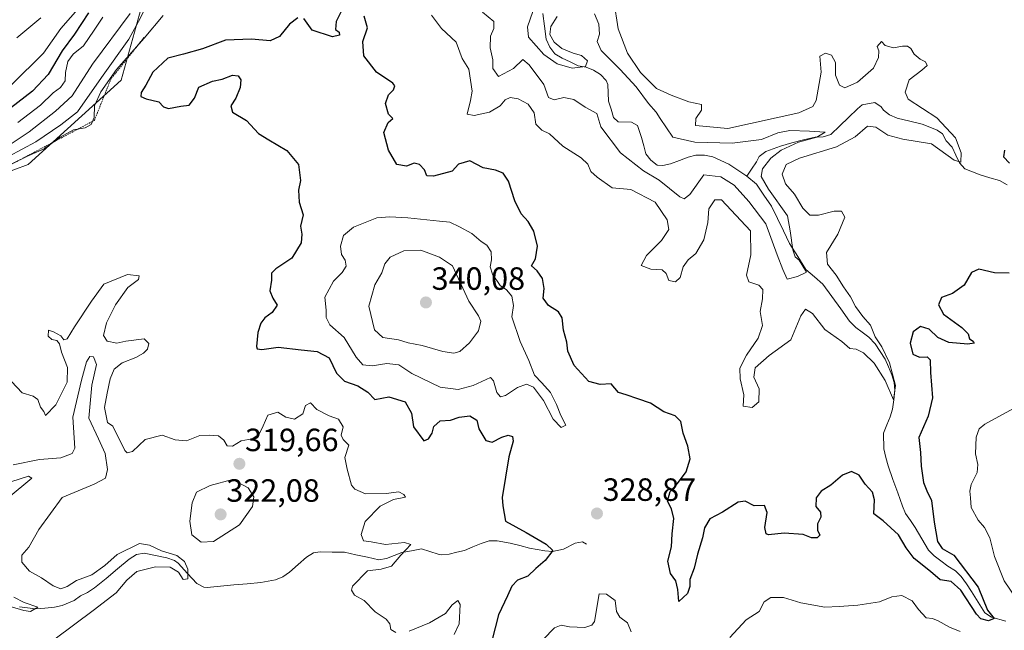
# Model space of a CAD drawing. Units: metres. Extents: x 622021 to 625499, y 4676288 to 4678662.
# Drawn here: x 625010 to 625317, y 4677391 to 4677581 of the extents above; entities that cross this region are included whole.
import ezdxf
from ezdxf.enums import TextEntityAlignment as Align

# ---------------------------------------------------------------- set-up
doc = ezdxf.new("R2010")
doc.units = ezdxf.units.M
doc.header["$MEASUREMENT"] = 0
doc.linetypes.add('TRAZOS', pattern=[0.75, 0.5, -0.25])
for name, color, linetype, lineweight in [('Carátula', 7, 'Continuous', 5), ('Corriente natural lineal', 142, 'Continuous', 13), ('Curva de nivel maestra', 36, 'Continuous', 30), ('Curva de nivel normal', 36, 'Continuous', 0), ('Escarpado lineal', 39, 'TRAZOS', 0), ('Pastizal CxS', 92, 'Continuous', 0), ('Punto de cota en terreno', 7, 'Continuous', 0), ('Rótulo de punto de cota en terreno', 19, 'Continuous', 0)]:
    doc.layers.add(name, color=color, linetype=linetype, lineweight=lineweight)
doc.styles.add('Arial', font='txt', dxfattribs={"height": 0.2})

# ---------------------------------------------------------------- blocks, each defined once
blk = doc.blocks.new('*U151')
at = {"layer": 'Pastizal CxS', "color": 92, "linetype": 'Continuous', "lineweight": 0}
blk.add_polyline3d([(624972.7009, 4677521.0255, 316.289), (625012.9673, 4677536.0079, 323.2474), (625041.9967, 4677562.2277, 324.1595), (625056.0435, 4677612.7947, 301.5095)], dxfattribs=at)
blk = doc.blocks.new('*U183')
at = {"layer": 'Curva de nivel normal', "color": 36, "linetype": 'Continuous', "lineweight": 0}
for points in [[(625195.6, 4677586.97, 320), (625196.97, 4677578.25, 320), (625199.85, 4677570.59, 320), (625203.84, 4677564.65, 320), (625208.86, 4677559.61, 320), (625213.45, 4677557.56, 320), (625218.91, 4677555.53, 320), (625222.93, 4677554.67, 320), (625222.86, 4677552.85, 320), (625221.16, 4677550.31, 320), (625221.03, 4677548.09, 320), (625231.12, 4677547.21, 320), (625253.27, 4677552.1, 320), (625257.57, 4677553.98, 320), (625258.7, 4677555.85, 320), (625260.23, 4677564.74, 320), (625259.81, 4677569.66, 320), (625261.52, 4677570.62, 320), (625263.48, 4677570.02, 320), (625264.69, 4677567.78, 320), (625264.72, 4677563.75, 320), (625265.88, 4677560.68, 320), (625267.58, 4677559.88, 320), (625271.49, 4677561.66, 320), (625276.5, 4677565.93, 320), (625278.12, 4677569.24, 320), (625278.16, 4677571.33, 320), (625277.71, 4677572.71, 320), (625279.04, 4677574.28, 320), (625280.11, 4677573.01, 320), (625282.77, 4677572.27, 320), (625285.59, 4677572.87, 320), (625287.09, 4677572.84, 320), (625288.14, 4677572.05, 320), (625289.16, 4677570.33, 320), (625291.04, 4677568.79, 320), (625292.75, 4677567.98, 320), (625293.28, 4677566.79, 320), (625291.64, 4677565.3, 320), (625287.59, 4677562.33, 320), (625286.35, 4677558.45, 320), (625287.34, 4677556.32, 320), (625296.3, 4677550.48, 320), (625302.1, 4677544.28, 320), (625303.86, 4677539.58, 320), (625303.75, 4677536.74, 320), (625301.7, 4677537.32, 320), (625294.61, 4677542.37, 320), (625285.68, 4677543.82, 320), (625280.96, 4677545.07, 320), (625277.3, 4677547.62, 320), (625274.66, 4677547.89, 320), (625270.78, 4677544.62, 320), (625265.03, 4677541.47, 320), (625253.46, 4677537.95, 320), (625249.25, 4677535.95, 320), (625248.08, 4677532.93, 320), (625249.1, 4677529.95, 320), (625251.89, 4677526.74, 320), (625254.5, 4677522.35, 320), (625256.65, 4677520.16, 320), (625259.38, 4677520.16, 320), (625264.26, 4677521.47, 320), (625266.56, 4677521.46, 320), (625267.6, 4677519.52, 320), (625265.37, 4677514.24, 320), (625261.82, 4677508.55, 320), (625262.17, 4677504.9, 320), (625264.89, 4677501.5, 320), (625267.18, 4677497.84, 320), (625269.34, 4677494.76, 320), (625270.9, 4677491.76, 320), (625273.2, 4677488.59, 320), (625275.58, 4677485.93, 320), (625277.06, 4677482.33, 320), (625279.14, 4677479.15, 320), (625281.51, 4677474.24, 320), (625283.33, 4677467.12, 320), (625282.76, 4677462.67, 320), (625280.19, 4677468.69, 320), (625276.78, 4677474.07, 320), (625273.39, 4677477.33, 320), (625271.1, 4677478.51, 320), (625269.12, 4677478.72, 320), (625266.64, 4677480.83, 320), (625261.39, 4677484.58, 320), (625257.52, 4677489.53, 320), (625255.3, 4677490.97, 320), (625253.88, 4677488.8, 320), (625250.78, 4677481.34, 320), (625244.01, 4677476.45, 320), (625239.6, 4677472.62, 320), (625239.23, 4677469.77, 320), (625240.83, 4677466.11, 320), (625240.8, 4677462.04, 320), (625238.73, 4677460.32, 320), (625235.87, 4677460.7, 320), (625236.1, 4677464.28, 320), (625234.92, 4677469.2, 320), (625234.86, 4677472.54, 320), (625236.91, 4677476.63, 320), (625240.59, 4677481.85, 320), (625241.92, 4677485.83, 320), (625241.23, 4677490.18, 320), (625241.88, 4677494.15, 320), (625242.04, 4677497.06, 320), (625240.73, 4677498.44, 320), (625237.68, 4677499.43, 320), (625236.91, 4677501.46, 320), (625238.28, 4677507.85, 320), (625238.16, 4677515.34, 320), (625229.12, 4677525.01, 320), (625227.06, 4677524.96, 320), (625225.2, 4677522.15, 320), (625224.83, 4677517.94, 320), (625223.63, 4677512.53, 320), (625221.16, 4677508.28, 320), (625218.79, 4677506.24, 320), (625217.22, 4677504.12, 320), (625216.21, 4677500.82, 320), (625214.83, 4677499.45, 320), (625212.69, 4677499.86, 320), (625211.93, 4677501.98, 320), (625210.61, 4677503.12, 320), (625207.11, 4677503.36, 320), (625204.09, 4677504.56, 320), (625205.78, 4677507.63, 320), (625210.45, 4677512.26, 320), (625212.72, 4677515.71, 320), (625212.25, 4677518.7, 320), (625208.45, 4677524.29, 320), (625200.85, 4677528.22, 320), (625195.04, 4677528.67, 320), (625190.33, 4677532.03, 320), (625188.38, 4677533.82, 320), (625187.45, 4677536.03, 320), (625185.38, 4677538.03, 320), (625179.68, 4677541.67, 320), (625175.48, 4677545.52, 320), (625173.09, 4677546.64, 320), (625171.28, 4677548.48, 320), (625170.75, 4677552.1, 320), (625168.86, 4677554.72, 320), (625165.74, 4677556.43, 320), (625163.29, 4677556.84, 320), (625161.74, 4677556.07, 320), (625160.16, 4677554.25, 320), (625156.79, 4677552.25, 320), (625152.06, 4677551.18, 320), (625149.9, 4677551.61, 320), (625150.88, 4677555.92, 320), (625151.38, 4677558.84, 320), (625150.35, 4677565.7, 320), (625148.32, 4677568.93, 320), (625146.41, 4677574.09, 320), (625141.88, 4677578.33, 320), (625138.7, 4677582.51, 320)], [(625055.08, 4677582.34, 320), (625049.15, 4677575.29, 320), (625040.55, 4677565.55, 320), (625035.66, 4677558.61, 320), (625033.7, 4677554.28, 320), (625033.59, 4677550.62, 320), (625032.62, 4677548.45, 320), (625030.74, 4677547.41, 320), (625027.15, 4677546.81, 320), (625022.95, 4677544.47, 320), (625018.03, 4677540.82, 320), (625012.96, 4677538.71, 320), (625007.45, 4677536, 320)], [(625007.76, 4677468.35, 320), (625011.1, 4677464.85, 320), (625014.61, 4677463.87, 320), (625016.04, 4677462.8, 320), (625016.9, 4677460.38, 320), (625017.88, 4677459.02, 320), (625018.45, 4677457.79, 320), (625021.64, 4677461.1, 320), (625025.21, 4677468.22, 320), (625025.28, 4677472.76, 320), (625023.4, 4677477.51, 320), (625022.78, 4677480.11, 320), (625021.98, 4677481.17, 320), (625020.34, 4677481.48, 320), (625019.25, 4677482.52, 320), (625019.39, 4677484.38, 320), (625020.9, 4677483.83, 320), (625023.15, 4677482.63, 320), (625024.08, 4677481.37, 320), (625025.16, 4677481.66, 320), (625027.4, 4677485.44, 320), (625032.7, 4677493.4, 320), (625036.57, 4677498.72, 320), (625043.99, 4677501.69, 320), (625047.65, 4677501.34, 320), (625047.39, 4677500.13, 320), (625044.08, 4677497.62, 320), (625040.2, 4677492.3, 320), (625037.42, 4677486.63, 320), (625036.52, 4677482.72, 320), (625037.61, 4677480.92, 320), (625040.6, 4677480.3, 320), (625043.43, 4677480.96, 320), (625049.12, 4677481.73, 320), (625050.57, 4677480.28, 320), (625050.21, 4677478.45, 320), (625049, 4677477.17, 320), (625046.59, 4677475.88, 320), (625042.33, 4677474.24, 320), (625039.85, 4677472.19, 320), (625038.57, 4677469.2, 320), (625037.64, 4677464.74, 320), (625036.84, 4677460.35, 320), (625037.72, 4677455.68, 320), (625039.38, 4677454.53, 320), (625043.14, 4677446.93, 320), (625043.82, 4677446.16, 320), (625045.48, 4677446.63, 320), (625049.48, 4677450.32, 320), (625054.77, 4677451.65, 320), (625058.78, 4677450.25, 320), (625062.4, 4677449.88, 320), (625066.55, 4677451.57, 320), (625069.38, 4677451.69, 320), (625072.31, 4677451.51, 320), (625074, 4677450.16, 320), (625074.99, 4677448.32, 320), (625076.72, 4677448.23, 320), (625079.38, 4677449.97, 320), (625082.81, 4677450.57, 320), (625085.01, 4677451.95, 320), (625086.29, 4677454.56, 320), (625087.68, 4677457.88, 320), (625090.81, 4677458.87, 320), (625093.28, 4677457.25, 320), (625096.02, 4677456.7, 320), (625098.61, 4677458.3, 320), (625099.47, 4677460.93, 320), (625101.01, 4677461.78, 320), (625102.97, 4677459.66, 320), (625106.8, 4677457.66, 320), (625109.73, 4677456.62, 320), (625111.22, 4677454.28, 320), (625110.6, 4677451.73, 320), (625111.18, 4677450.3, 320), (625112.94, 4677448.53, 320), (625111.75, 4677444.68, 320), (625112.4, 4677441.13, 320), (625113.8, 4677436.12, 320), (625114.87, 4677434.84, 320), (625118.17, 4677433.4, 320), (625124.56, 4677433.53, 320), (625128.59, 4677434.06, 320), (625130.08, 4677433.16, 320), (625130.67, 4677432.35, 320), (625126.93, 4677431.63, 320), (625122.78, 4677429.61, 320), (625118.08, 4677424.84, 320), (625116.84, 4677420.71, 320), (625117.53, 4677418.78, 320), (625119.96, 4677418.46, 320), (625124.4, 4677417.61, 320), (625130.32, 4677418.23, 320), (625132.33, 4677417.68, 320), (625129.17, 4677414.31, 320), (625126.25, 4677410.88, 320), (625123.02, 4677409.99, 320), (625118.75, 4677409.41, 320), (625114.15, 4677404.71, 320), (625113.77, 4677403.43, 320), (625114.73, 4677401.9, 320), (625117.7, 4677400.2, 320), (625121.16, 4677396.66, 320), (625124.59, 4677394.42, 320), (625125.79, 4677392.96, 320), (625126.08, 4677391.21, 320), (625127.58, 4677390.21, 320)], [(625131.8, 4677390.63, 320), (625138.13, 4677393.24, 320), (625141.13, 4677394.96, 320), (625143.13, 4677396.16, 320), (625145.13, 4677398.84, 320), (625146.9, 4677400.24, 320), (625147.67, 4677399, 320), (625147.4, 4677392.98, 320), (625145.77, 4677389.59, 320)]]:
    blk.add_polyline3d(points, dxfattribs=at)
blk = doc.blocks.new('*U187')
at = {"layer": 'Curva de nivel normal', "color": 36, "linetype": 'Continuous', "lineweight": 0}
for points in [[(625173.53, 4677388.1, 330), (625177.06, 4677391.71, 330), (625179.19, 4677392.52, 330), (625181.79, 4677392.04, 330), (625186.54, 4677391.81, 330), (625188.75, 4677392.5, 330), (625189.56, 4677393.7, 330), (625191.05, 4677402.31, 330), (625193.26, 4677402.22, 330), (625196.03, 4677400.24, 330), (625196.38, 4677396.78, 330), (625197.46, 4677395.03, 330), (625199.88, 4677393.2, 330), (625201.01, 4677390.39, 330)], [(625231.76, 4677388.68, 330), (625236.82, 4677394.22, 330), (625240.84, 4677396.79, 330), (625242.48, 4677399.81, 330), (625244.52, 4677401.18, 330), (625248.42, 4677401.12, 330), (625253.87, 4677399.42, 330), (625261.38, 4677398.08, 330), (625265.81, 4677398.34, 330), (625271.6, 4677398.7, 330), (625278.35, 4677399.81, 330), (625282.28, 4677401.36, 330), (625285.31, 4677401.77, 330), (625288.61, 4677400.13, 330), (625290.53, 4677397.4, 330), (625292.91, 4677394.85, 330), (625294.94, 4677394.55, 330), (625296.72, 4677393.91, 330), (625300.18, 4677391.86, 330), (625303.51, 4677390.5, 330)], [(625320.77, 4677401.13, 330), (625317.22, 4677406.36, 330), (625314.21, 4677413.9, 330), (625312.83, 4677419.75, 330), (625311.12, 4677422.98, 330), (625309.14, 4677425.17, 330), (625306.99, 4677429.2, 330), (625306.81, 4677432.14, 330), (625306.51, 4677434.22, 330), (625307.02, 4677436.35, 330), (625308.85, 4677440.06, 330), (625309.06, 4677442.6, 330), (625308.34, 4677445.87, 330), (625308.51, 4677451.04, 330), (625309.51, 4677453.63, 330), (625311.2, 4677455.07, 330), (625321.27, 4677460.62, 330)]]:
    blk.add_polyline3d(points, dxfattribs=at)
blk = doc.blocks.new('*U190')
at = {"layer": 'Curva de nivel normal', "color": 36, "linetype": 'Continuous', "lineweight": 0}
blk.add_polyline3d([(625036.31, 4677581.85, 305), (625033.58, 4677577.76, 305), (625030.23, 4677572.95, 305), (625027.02, 4677570.3, 305), (625025.35, 4677568.01, 305), (625024.66, 4677564.59, 305), (625024.55, 4677562.03, 305), (625023.11, 4677559.92, 305), (625020.82, 4677558.29, 305), (625016.82, 4677554.47, 305), (625009.83, 4677549.06, 305)], dxfattribs=at)
blk = doc.blocks.new('*U191')
at = {"layer": 'Curva de nivel normal', "color": 36, "linetype": 'Continuous', "lineweight": 0}
blk.add_polyline3d([(625029.2, 4677585.22, 295), (625023.16, 4677578.35, 295), (625017.82, 4677570.62, 295), (625007.83, 4677560.82, 295)], dxfattribs=at)
blk = doc.blocks.new('*U193')
at = {"layer": 'Curva de nivel normal', "color": 36, "linetype": 'Continuous', "lineweight": 0}
for points in [[(625021.37, 4677388.23, 315), (625033.31, 4677397.08, 315), (625040.46, 4677402.59, 315), (625043.71, 4677406.58, 315), (625046.9, 4677409.18, 315), (625052.72, 4677410.7, 315), (625057.29, 4677410.57, 315), (625059.87, 4677409.03, 315), (625061.29, 4677406.78, 315), (625062.78, 4677406.97, 315), (625062.73, 4677409.98, 315), (625061.72, 4677412.31, 315), (625059.3, 4677414.18, 315), (625054.6, 4677415.64, 315), (625050.82, 4677417.41, 315), (625047.74, 4677417.9, 315), (625040.7, 4677414.55, 315), (625036.87, 4677411.14, 315), (625032.88, 4677408.16, 315), (625028.06, 4677406.46, 315), (625025.21, 4677404.57, 315), (625023.15, 4677403.84, 315), (625020.83, 4677404.74, 315), (625017.16, 4677407.23, 315), (625013.39, 4677409.33, 315), (625011.01, 4677412.1, 315), (625011.08, 4677414.31, 315), (625013.21, 4677416.85, 315), (625016.36, 4677422.3, 315), (625023.63, 4677432.31, 315), (625033.6, 4677436.38, 315), (625037.08, 4677438.31, 315), (625037.72, 4677440.98, 315), (625037.01, 4677445.98, 315), (625034.98, 4677450.57, 315), (625031.87, 4677457.02, 315), (625032.83, 4677467.23, 315), (625034.32, 4677473.67, 315), (625033.41, 4677476.1, 315), (625032.18, 4677476.14, 315), (625031.17, 4677474.53, 315), (625029.63, 4677468.85, 315), (625026.97, 4677457.24, 315), (625027.56, 4677447.62, 315), (625026.68, 4677445.97, 315), (625023.15, 4677444.62, 315), (625016.54, 4677444.13, 315), (625008.35, 4677442.47, 315)], [(625002.52, 4677536.17, 315), (625015.35, 4677543.03, 315), (625023.15, 4677548.34, 315), (625028.37, 4677552.35, 315), (625035.89, 4677563.06, 315), (625044.41, 4677574.95, 315), (625047.39, 4677580.47, 315), (625049.89, 4677585.41, 315)], [(625154.62, 4677583.44, 315), (625158.12, 4677580.52, 315), (625158.18, 4677578.28, 315), (625157.12, 4677575.95, 315), (625156.99, 4677572.28, 315), (625157.85, 4677568.61, 315), (625157.89, 4677565.9, 315), (625159.67, 4677563.41, 315), (625164.27, 4677565.87, 315), (625167.19, 4677568.63, 315), (625169.21, 4677567.03, 315), (625173.71, 4677560.93, 315), (625175.26, 4677556.81, 315), (625176.96, 4677556.11, 315), (625179.96, 4677556.83, 315), (625183.14, 4677556.16, 315), (625186.61, 4677553.86, 315), (625190.23, 4677551.89, 315), (625191.48, 4677547.69, 315), (625197.61, 4677539.63, 315), (625204.85, 4677533.99, 315), (625209.7, 4677531.13, 315), (625216.12, 4677525.94, 315), (625217.5, 4677525.29, 315), (625219.29, 4677526.66, 315), (625223.63, 4677532.8, 315), (625228.96, 4677532.13, 315), (625233.04, 4677529.56, 315), (625237.63, 4677524.48, 315), (625242.92, 4677517.49, 315), (625246.47, 4677507.88, 315), (625248.26, 4677503.31, 315), (625249.66, 4677500.28, 315), (625252.78, 4677501.07, 315), (625255.62, 4677502.42, 315), (625253.36, 4677506.21, 315), (625252.08, 4677507.2, 315), (625251.33, 4677509.42, 315), (625250.56, 4677515.33, 315), (625249.68, 4677520.02, 315), (625243.8, 4677528.29, 315), (625241.52, 4677532.2, 315), (625241.93, 4677534.62, 315), (625244.5, 4677537.96, 315), (625247.69, 4677540.44, 315), (625253.17, 4677542.88, 315), (625258.81, 4677544.44, 315), (625261.48, 4677546.05, 315), (625256.62, 4677546.4, 315), (625250.44, 4677546.59, 315), (625246.73, 4677545.85, 315), (625241.63, 4677543.79, 315), (625232.48, 4677542.66, 315), (625220.82, 4677542.94, 315), (625213.98, 4677544.51, 315), (625210.03, 4677550.28, 315), (625208.8, 4677552.28, 315), (625206.42, 4677554.95, 315), (625202.53, 4677560.11, 315), (625197.56, 4677565.59, 315), (625191.66, 4677571.44, 315), (625190.34, 4677574.28, 315), (625191.08, 4677576.52, 315), (625190.94, 4677579.7, 315), (625189.52, 4677582.92, 315)]]:
    blk.add_polyline3d(points, dxfattribs=at)
blk = doc.blocks.new('*U196')
at = {"layer": 'Curva de nivel normal', "color": 36, "linetype": 'Continuous', "lineweight": 0}
for points in [[(625177.89, 4677582.01, 310), (625175.94, 4677578.91, 310), (625175.62, 4677576.44, 310), (625176.94, 4677574.04, 310), (625179.4, 4677572.07, 310), (625182.85, 4677570.64, 310), (625185.5, 4677569.96, 310), (625187.39, 4677568.28, 310), (625186.78, 4677566.5, 310), (625182.54, 4677565.96, 310), (625177.86, 4677567.34, 310), (625173.76, 4677570.24, 310), (625171.4, 4677572.88, 310), (625168.97, 4677575.62, 310), (625168.65, 4677578.84, 310), (625170.34, 4677583.61, 310)], [(625044.82, 4677582.99, 310), (625033.09, 4677567.24, 310), (625026.76, 4677557.33, 310), (625021.49, 4677552.58, 310), (625013.34, 4677546.13, 310), (625005.83, 4677541.13, 310)], [(625007.56, 4677437.12, 310), (625013.11, 4677438.87, 310), (625014.17, 4677438.31, 310), (625006.72, 4677432.13, 310)], [(625008.55, 4677401.22, 310), (625011.79, 4677399.54, 310), (625015.98, 4677398.15, 310), (625013.76, 4677396.76, 310), (625011.62, 4677397.1, 310), (625007.76, 4677398.24, 310)]]:
    blk.add_polyline3d(points, dxfattribs=at)
blk = doc.blocks.new('*U199')
at = {"layer": 'Curva de nivel maestra', "color": 36, "linetype": 'Continuous', "lineweight": 30}
for points in [[(625317.35, 4677540.4, 325), (625317.04, 4677538.34, 325), (625318.87, 4677536.38, 325)], [(625318.8, 4677502.12, 325), (625314.27, 4677502.2, 325), (625309.37, 4677503.34, 325), (625307.03, 4677502.31, 325), (625304.77, 4677498.44, 325), (625301.1, 4677495.83, 325), (625297.7, 4677494.56, 325), (625296.83, 4677492.32, 325), (625298.39, 4677489.36, 325), (625304.03, 4677485.16, 325), (625305.99, 4677483.19, 325), (625306.45, 4677481.65, 325), (625307.6, 4677480.97, 325), (625307.89, 4677480.35, 325), (625305.93, 4677480.02, 325), (625300.01, 4677480.54, 325), (625296.54, 4677482.09, 325), (625293.85, 4677484.66, 325), (625291.15, 4677485.55, 325), (625288.88, 4677483.91, 325), (625288, 4677480.3, 325), (625288.82, 4677476.9, 325), (625290.83, 4677476.01, 325), (625293.29, 4677476.11, 325), (625294.19, 4677475.15, 325), (625294.28, 4677471.18, 325), (625294.93, 4677463.3, 325), (625293.54, 4677457.63, 325), (625290.62, 4677450.97, 325), (625291.16, 4677446.3, 325), (625291.4, 4677441.98, 325), (625292.07, 4677436.98, 325), (625293.11, 4677434.31, 325), (625294.6, 4677431.31, 325), (625295.42, 4677424.54, 325), (625296.46, 4677418.58, 325), (625297.89, 4677416.39, 325), (625301.52, 4677414.31, 325), (625309.1, 4677404.31, 325), (625312.04, 4677397.23, 325), (625314.12, 4677394.58, 325), (625312.34, 4677393.86, 325), (625310.03, 4677394.54, 325), (625308.59, 4677395.9, 325), (625303.75, 4677403.39, 325), (625300.73, 4677406.16, 325), (625297.29, 4677406.62, 325), (625294.29, 4677409.22, 325), (625289.24, 4677413.3, 325), (625286.66, 4677416.56, 325), (625284.36, 4677420.67, 325), (625279.57, 4677425.01, 325), (625276.63, 4677427.23, 325), (625276.84, 4677431.56, 325), (625276.2, 4677433.97, 325), (625273.91, 4677436.43, 325), (625272.1, 4677439.21, 325), (625269.64, 4677440.4, 325), (625266.86, 4677439.18, 325), (625263.26, 4677436.09, 325), (625260.26, 4677434.2, 325), (625258.61, 4677432.14, 325), (625258.5, 4677429.49, 325), (625259.98, 4677427.66, 325), (625260.06, 4677426.15, 325), (625259.1, 4677424.11, 325), (625259.11, 4677422.13, 325), (625259.8, 4677420.5, 325), (625258.96, 4677419.76, 325), (625257.19, 4677419.74, 325), (625254.63, 4677420.7, 325), (625248.68, 4677421.17, 325), (625243.84, 4677420.68, 325), (625243.05, 4677421.01, 325), (625242.62, 4677422.93, 325), (625243.33, 4677427.65, 325), (625242.56, 4677429.81, 325), (625239.31, 4677429.72, 325), (625236.55, 4677431.11, 325), (625234.3, 4677430.87, 325), (625229.45, 4677427.7, 325), (625225.53, 4677425.59, 325), (625223.82, 4677422.87, 325), (625223.2, 4677419.72, 325), (625221.69, 4677414.64, 325), (625220.59, 4677410.31, 325), (625219.3, 4677406.69, 325), (625219.28, 4677404.6, 325), (625218.5, 4677402.36, 325), (625215.87, 4677399.87, 325), (625215.48, 4677403.59, 325), (625214.94, 4677406.31, 325), (625213.22, 4677408.64, 325), (625212.45, 4677412.46, 325), (625213.57, 4677416.96, 325), (625213.72, 4677420.98, 325), (625214.31, 4677425.78, 325), (625213.51, 4677428.77, 325), (625212.28, 4677431.17, 325), (625213.11, 4677434.09, 325), (625215.43, 4677436.64, 325), (625218.1, 4677440.31, 325), (625219.32, 4677444.3, 325), (625218.67, 4677448.3, 325), (625217.22, 4677452.3, 325), (625216.49, 4677455.89, 325), (625214.74, 4677457.69, 325), (625211.19, 4677458.96, 325), (625207.04, 4677461.64, 325), (625203.09, 4677463.04, 325), (625199.44, 4677464.24, 325), (625197.08, 4677465.02, 325), (625194.78, 4677467.64, 325), (625191.31, 4677467.5, 325), (625187.77, 4677468.44, 325), (625183.17, 4677473.37, 325), (625181.28, 4677477.86, 325), (625180.89, 4677480.67, 325), (625179.91, 4677484.4, 325), (625179.51, 4677488.26, 325), (625178.28, 4677490.11, 325), (625175.22, 4677492.05, 325), (625173.52, 4677494.36, 325), (625173.84, 4677497.34, 325), (625173.36, 4677500.52, 325), (625171.72, 4677502.88, 325), (625169.95, 4677504.42, 325), (625171.12, 4677506.62, 325), (625171.81, 4677510.53, 325), (625170.61, 4677515.26, 325), (625168.9, 4677518.2, 325), (625166.64, 4677520.56, 325), (625164.7, 4677524.64, 325), (625162.72, 4677530.74, 325), (625161.04, 4677533.29, 325), (625158.72, 4677534.23, 325), (625154.82, 4677534.95, 325), (625150.72, 4677537.13, 325), (625147.11, 4677536.08, 325), (625145.13, 4677533.91, 325), (625139.35, 4677532.34, 325), (625137.26, 4677532.47, 325), (625136.58, 4677534.27, 325), (625135.03, 4677536.01, 325), (625133.32, 4677536.34, 325), (625130.97, 4677535.48, 325), (625127.96, 4677535.95, 325), (625125.33, 4677540.48, 325), (625123.92, 4677545.92, 325), (625125.22, 4677549.07, 325), (625126.67, 4677550.26, 325), (625125.34, 4677551.6, 325), (625124.41, 4677554.95, 325), (625125.29, 4677557.67, 325), (625126.94, 4677559.23, 325), (625127.32, 4677560.51, 325), (625126.7, 4677561.32, 325), (625121.59, 4677564.73, 325), (625117.67, 4677569.85, 325), (625117.35, 4677574.31, 325), (625118.78, 4677578.49, 325), (625117.75, 4677582.14, 325)], [(625110.7, 4677583.81, 325), (625109.01, 4677580.5, 325), (625108.82, 4677578.02, 325), (625109.94, 4677577.22, 325), (625110.09, 4677576.28, 325), (625107.84, 4677575.76, 325), (625101.51, 4677577.81, 325), (625098.98, 4677581.41, 325)], [(625097.05, 4677581.69, 325), (625094.45, 4677579.69, 325), (625091.38, 4677575.81, 325), (625088.47, 4677574.46, 325), (625082.64, 4677575, 325), (625074.5, 4677574.67, 325), (625067.32, 4677572.03, 325), (625061.42, 4677570.37, 325), (625056.58, 4677569.08, 325), (625051.86, 4677564.77, 325), (625049.69, 4677560.67, 325), (625048.27, 4677558.4, 325), (625048.12, 4677557.14, 325), (625049.84, 4677556.42, 325), (625053.75, 4677555.48, 325), (625055.19, 4677553.92, 325), (625056.7, 4677553.43, 325), (625060.62, 4677554.14, 325), (625063.17, 4677554.41, 325), (625064.88, 4677556.58, 325), (625066.17, 4677560.06, 325), (625070.48, 4677561.95, 325), (625073.48, 4677562.53, 325), (625076.71, 4677563.83, 325), (625078.47, 4677563.61, 325), (625079.29, 4677562.38, 325), (625079.13, 4677560, 325), (625077.69, 4677556.61, 325), (625076.19, 4677554.28, 325), (625076.65, 4677552.28, 325), (625081.08, 4677549.69, 325), (625084.85, 4677545.6, 325), (625087.99, 4677543.68, 325), (625093.65, 4677540.28, 325), (625097.29, 4677535.96, 325), (625097.92, 4677530.96, 325), (625097.26, 4677527.96, 325), (625097.52, 4677524.29, 325), (625098.76, 4677520.32, 325), (625097.89, 4677516.76, 325), (625098.29, 4677514.32, 325), (625098.14, 4677511.62, 325), (625095.23, 4677506.76, 325), (625090.2, 4677503.51, 325), (625088.87, 4677502.08, 325), (625088.85, 4677499.92, 325), (625088.38, 4677496.62, 325), (625089.32, 4677494.3, 325), (625090.62, 4677492.2, 325), (625089.07, 4677489.9, 325), (625086.77, 4677488.26, 325), (625085.51, 4677486.54, 325), (625084.6, 4677483.69, 325), (625084.17, 4677479.26, 325), (625084.39, 4677478.53, 325), (625085.8, 4677478.37, 325), (625090.92, 4677479.05, 325), (625098.13, 4677478.23, 325), (625103.08, 4677477.72, 325), (625106.81, 4677475.79, 325), (625109.15, 4677470.99, 325), (625111.66, 4677468.47, 325), (625115.75, 4677467.08, 325), (625118.86, 4677465.05, 325), (625121.1, 4677462.78, 325), (625125.39, 4677463.59, 325), (625130.54, 4677462.05, 325), (625132.52, 4677458.51, 325), (625133.15, 4677454.32, 325), (625136.37, 4677449.88, 325), (625137.78, 4677450.53, 325), (625138.92, 4677452.3, 325), (625139.46, 4677454.36, 325), (625141.43, 4677456.15, 325), (625144.66, 4677456.4, 325), (625147.38, 4677457.26, 325), (625150.65, 4677457.66, 325), (625152.88, 4677456.39, 325), (625153.49, 4677453.66, 325), (625155.69, 4677450, 325), (625157.62, 4677449.54, 325), (625160.71, 4677451.1, 325), (625162.64, 4677451.67, 325), (625164.02, 4677451.27, 325), (625164.24, 4677449.81, 325), (625162.81, 4677444.97, 325), (625160.74, 4677432.31, 325), (625161.02, 4677429.64, 325), (625161.82, 4677424.87, 325), (625168.22, 4677421.34, 325), (625174.43, 4677417.76, 325), (625176.58, 4677415.78, 325), (625174.12, 4677412.64, 325), (625171.26, 4677410.15, 325), (625168.79, 4677407.75, 325), (625165.54, 4677406.56, 325), (625163.76, 4677404.69, 325), (625162.48, 4677401.66, 325), (625159.58, 4677395.7, 325), (625157.54, 4677387.67, 325)]]:
    blk.add_polyline3d(points, dxfattribs=at)
blk = doc.blocks.new('*U200')
at = {"layer": 'Curva de nivel maestra', "color": 36, "linetype": 'Continuous', "lineweight": 30}
blk.add_polyline3d([(625031.86, 4677583.2, 300), (625027.45, 4677576.59, 300), (625023.63, 4677571.33, 300), (625019.28, 4677564.02, 300), (625014.35, 4677558.76, 300), (625005.25, 4677551.76, 300)], dxfattribs=at)
blk = doc.blocks.new('5PATER')
at = {"layer": 'Carátula', "linetype": 'Continuous', "lineweight": 5}
h = blk.add_hatch(color=250, dxfattribs=at)
edge = h.paths.add_edge_path()
edge.add_ellipse((0, 0.01), major_axis=(-1.33, -1.34), ratio=0.999422, start_angle=0, end_angle=360)

msp = doc.modelspace()

# ---------------------------------------------------------------- linework, layer by layer
at = {"layer": 'Corriente natural lineal', "color": 142, "linetype": 'Continuous', "lineweight": 13}
for points in [[(625237.07, 4677532.32, 313.15), (625234.24, 4677534.18, 312.82), (625231.41, 4677536.03, 312.82), (625228.92, 4677537.2, 312.79), (625226.43, 4677538.37, 312.4), (625223.87, 4677538.84, 312.51), (625221.18, 4677538.91, 312.52), (625218.77, 4677538.27, 312.14), (625216.03, 4677537.21, 311.99), (625213.28, 4677536.14, 311.98), (625210.83, 4677535.68, 311.94), (625209.06, 4677535.74, 311.93), (625207.11, 4677537.31, 311.6), (625205.54, 4677539.28, 311.57), (625204.89, 4677541.81, 311.47), (625204.23, 4677544.33, 311.29), (625202.94, 4677548.15, 311.18), (625201.07, 4677549.19, 310.76), (625196.92, 4677549.28, 310.52), (625195.52, 4677550.64, 310.99), (625194.71, 4677553.16, 311.33), (625193.9, 4677555.68, 311.12), (625193.78, 4677558.29, 310.54), (625193.66, 4677560.9, 310.49), (625193.19, 4677562.18, 310.44), (625191.42, 4677563.96, 310.28), (625189.24, 4677565.3, 310.44), (625186.95, 4677566.32, 310.26), (625184.49, 4677566.74, 310.01), (625182, 4677567.89, 309.56), (625179.51, 4677569.04, 309.51), (625177.15, 4677570.48, 309.53), (625175.6, 4677572.5, 309.49), (625174.45, 4677575.01, 309.37), (625173.96, 4677579, 309.27), (625173.47, 4677582.99, 308.85)], [(625016.94, 4677581.61, 293.21), (625013.18, 4677578.51, 293.2), (625009.43, 4677575.41, 293.18)], [(625318.19, 4677529.66, 321.39), (625315.79, 4677530.96, 321.15), (625312.8, 4677531.85, 320.66), (625309.81, 4677532.74, 320.23), (625307.42, 4677533.7, 320.07), (625305.02, 4677534.65, 320.28), (625303.3, 4677536.46, 320.11), (625302.19, 4677538.91, 319.5), (625301.07, 4677541.35, 319.48), (625299.19, 4677543.31, 319.19), (625298.03, 4677545.48, 318.9), (625296.37, 4677546.64, 318.24), (625294.05, 4677547.58, 318.12), (625291.73, 4677548.52, 317.68), (625287.8, 4677549.48, 317.68), (625283.86, 4677550.43, 317.33), (625281.54, 4677551.47, 316.77), (625279.65, 4677552.84, 316.68), (625278.89, 4677553.88, 316.46), (625276.9, 4677555.23, 316.23), (625273.04, 4677554.55, 316.01), (625271.52, 4677553.29, 315.75), (625268.75, 4677550.63, 316.21), (625265.98, 4677547.98, 315.54), (625263.21, 4677545.32, 315.93), (625260.82, 4677544.61, 315.36), (625258.31, 4677544.48, 315.18), (625254.67, 4677543.69, 314.52), (625251.09, 4677542.69, 314.67), (625247.51, 4677541.68, 314.74), (625243.01, 4677540.06, 314.05), (625240.89, 4677538.49, 313.13), (625240, 4677536.79, 313.59), (625238.54, 4677534.56, 313.63), (625237.07, 4677532.32, 313.15)], [(625317.76, 4677393.77, 326.06), (625313.33, 4677395.02, 325.29), (625311.18, 4677396.34, 324.91), (625309.13, 4677399.69, 324.85), (625307.08, 4677403.03, 324.26), (625305.47, 4677405.35, 324.3), (625303.86, 4677407.67, 324.17), (625302.05, 4677409.39, 323.98), (625299.7, 4677410.91, 324.04), (625297.55, 4677412.53, 323.66), (625295.4, 4677414.14, 323.43), (625293.65, 4677415.86, 323.54), (625291.58, 4677419.39, 322.93), (625289.5, 4677422.91, 323.14), (625288.03, 4677425.13, 322.97), (625286.55, 4677427.34, 322.51), (625285.58, 4677429.55, 322.33), (625284.07, 4677433.74, 321.82), (625282.56, 4677437.92, 321.27), (625281.05, 4677442.11, 321.04), (625280.39, 4677444.76, 321.09), (625279.73, 4677447.4, 321.05), (625279.67, 4677452.34, 320.57), (625280.72, 4677454.85, 320.47), (625281.77, 4677457.36, 320.29), (625282.46, 4677459.76, 320.33), (625282.81, 4677462.67, 320.27), (625283.15, 4677465.57, 320.27), (625282.94, 4677468.07, 320.18), (625282.28, 4677470.51, 320.08), (625281.24, 4677472.96, 319.85), (625280.2, 4677475.4, 320.03), (625278.63, 4677477.78, 319.71), (625277.05, 4677480.16, 319.42), (625275.02, 4677482.19, 319.31), (625273, 4677483.71, 318.79), (625270.97, 4677485.23, 317.96), (625269.08, 4677487.22, 317.11), (625266.31, 4677491.06, 316.18), (625263.53, 4677494.89, 316.28), (625260.76, 4677498.73, 315.51), (625258.11, 4677500.99, 315.9), (625255.46, 4677503.25, 315.11), (625252.89, 4677507.32, 315.46), (625250.32, 4677511.38, 314.82), (625248.44, 4677515.27, 314.37), (625246.56, 4677519.15, 313.74), (625244.68, 4677523.04, 314.03), (625242.37, 4677526.43, 313.79), (625240.05, 4677529.81, 313.66), (625237.07, 4677532.32, 313.15)], [(625187.09, 4677417.78, 327.21), (625185.84, 4677418.45, 326.72), (625183.55, 4677418.1, 326.26), (625179.87, 4677416.18, 325.76), (625176.46, 4677415.5, 325.23), (625174.07, 4677415.62, 324.49), (625169.29, 4677416.48, 323.14), (625166.28, 4677417.28, 322.39), (625163.27, 4677418.07, 321.93), (625159.21, 4677418.76, 321.63), (625156.73, 4677418.73, 321.49), (625154.2, 4677418, 321.74), (625151.63, 4677416.91, 321.99), (625149.05, 4677415.82, 321.92), (625146.63, 4677415.21, 321.77), (625144.2, 4677414.6, 321.38), (625141.9, 4677414.41, 321.07), (625140.82, 4677414.61, 321.02), (625138.23, 4677415.46, 320.84), (625135.64, 4677416.3, 320.47), (625132.55, 4677415.71, 320.37), (625129.46, 4677415.11, 320.12), (625127.09, 4677414.18, 319.68), (625124.71, 4677413.24, 319.3), (625122.34, 4677412.85, 319.14), (625118.77, 4677413.66, 318.84), (625115.19, 4677414.47, 318.77), (625111.62, 4677415.28, 318.46), (625107.82, 4677415.3, 318.3), (625104.01, 4677415.31, 318.21), (625101.92, 4677415.04, 318.16), (625099.81, 4677413.7, 317.93), (625097.13, 4677411.37, 317.85), (625094.44, 4677409.03, 317.66), (625092.4, 4677407.58, 317.59), (625090.1, 4677406.63, 317.57), (625085.5, 4677405.81, 317.36), (625081.32, 4677405.43, 317.36), (625077.15, 4677405.04, 316.94), (625072.97, 4677404.66, 316.51), (625068.79, 4677404.27, 315.85), (625067.8, 4677404.33, 315.69), (625065.54, 4677405.45, 315.6), (625062.65, 4677408.63, 314.72), (625059.75, 4677411.8, 314.48), (625058.62, 4677412.63, 314.18), (625056.28, 4677413.46, 313.39), (625052.74, 4677414.2, 313.55), (625049.2, 4677414.94, 313.53), (625046.8, 4677414.5, 313.06), (625044.44, 4677413.06, 312.65), (625040.86, 4677410.08, 312.58), (625037.28, 4677407.1, 312.35), (625033.7, 4677404.12, 311.99), (625031.54, 4677402.67, 311.27), (625029.27, 4677401.61, 311.81), (625027.37, 4677400.2, 311.5), (625023.59, 4677398.67, 310.66), (625021.17, 4677398.1, 310.68), (625018.22, 4677397.85, 310.33), (625015.27, 4677397.59, 310.09), (625010.33, 4677398.24, 309.71)]]:
    msp.add_polyline3d(points, dxfattribs=at)
at = {"layer": 'Curva de nivel normal', "color": 36, "linetype": 'Continuous', "lineweight": 0}
for points in [[(625179.13, 4677454.1, 330), (625180.66, 4677454.77, 330), (625179.02, 4677457.79, 330), (625177.74, 4677461.25, 330), (625175.8, 4677464.97, 330), (625173.17, 4677468, 330), (625170.81, 4677470.32, 330), (625169.11, 4677474.94, 330), (625166.35, 4677480.86, 330), (625163.82, 4677488.58, 330), (625164.3, 4677492.1, 330), (625163.75, 4677495, 330), (625162.09, 4677496.92, 330), (625160.19, 4677498.32, 330), (625157.78, 4677501.79, 330), (625157.06, 4677504.1, 330), (625157.48, 4677506.32, 330), (625157.33, 4677508.74, 330), (625156, 4677510.83, 330), (625154.19, 4677512.01, 330), (625151.28, 4677514.44, 330), (625147.49, 4677516.58, 330), (625144.44, 4677518.03, 330), (625141.19, 4677518.35, 330), (625131.36, 4677519.38, 330), (625125.7, 4677519.65, 330), (625121.69, 4677519.35, 330), (625114.44, 4677516.5, 330), (625111.31, 4677513.84, 330), (625110.4, 4677510.5, 330), (625110.73, 4677507.9, 330), (625111.84, 4677506.19, 330), (625112.15, 4677504.31, 330), (625110.89, 4677502.36, 330), (625108.18, 4677499.64, 330), (625105.44, 4677494.63, 330), (625105.93, 4677490.63, 330), (625105.95, 4677488.3, 330), (625107.06, 4677486.06, 330), (625111.47, 4677482.11, 330), (625115.3, 4677475.98, 330), (625117.35, 4677473.58, 330), (625120.24, 4677473.26, 330), (625124.84, 4677474.05, 330), (625128.52, 4677473.56, 330), (625132.63, 4677470.93, 330), (625141.4, 4677466.68, 330), (625147.09, 4677465.93, 330), (625151.69, 4677467.11, 330), (625157.15, 4677469.63, 330), (625158.1, 4677468.6, 330), (625159.15, 4677464.99, 330), (625160.27, 4677463.62, 330), (625161.78, 4677464, 330), (625165.5, 4677466.52, 330), (625168.36, 4677467.52, 330), (625170.5, 4677466.67, 330), (625173.66, 4677462.5, 330), (625176.62, 4677456.67, 330), (625179.13, 4677454.1, 330)], [(625145.68, 4677477.18, 335), (625147.53, 4677477.7, 335), (625150.63, 4677480.45, 335), (625153.41, 4677484.16, 335), (625154.13, 4677487.18, 335), (625153.38, 4677488.88, 335), (625150.39, 4677493.39, 335), (625145.26, 4677504.42, 335), (625141.19, 4677507.11, 335), (625135.44, 4677509.27, 335), (625130.16, 4677509.11, 335), (625125.82, 4677507.14, 335), (625124.17, 4677505.04, 335), (625123.27, 4677502.24, 335), (625121.07, 4677498.47, 335), (625119.23, 4677491.9, 335), (625120.94, 4677484.46, 335), (625123.58, 4677482.06, 335), (625128.41, 4677481.32, 335), (625131.48, 4677480.45, 335), (625135.8, 4677479.61, 335), (625142.27, 4677477.78, 335), (625145.68, 4677477.18, 335)], [(625066.95, 4677418.37, 320), (625070.75, 4677418.55, 320), (625078.9, 4677423.79, 320), (625082.95, 4677429.42, 320), (625083.4, 4677432.45, 320), (625081.55, 4677435.26, 320), (625076.75, 4677437.92, 320), (625069.71, 4677435.96, 320), (625065.47, 4677433.9, 320), (625064.13, 4677430.57, 320), (625063.42, 4677424.87, 320), (625063.98, 4677420.6, 320), (625066.95, 4677418.37, 320)]]:
    msp.add_polyline3d(points, dxfattribs=at)
at = {"layer": 'Escarpado lineal', "color": 39, "linetype": 'TRAZOS', "lineweight": 0}
msp.add_polyline3d([(625049.11, 4677575.47, 319.42), (625038.83, 4677562.69, 319.94), (625033.64, 4677549.7, 319.28), (624992.01, 4677527.7, 312.27), (624971.7, 4677521.66, 312.38), (624946.65, 4677503.33, 308.33)], dxfattribs=at)
at = {"layer": 'Pastizal CxS', "color": 92, "linetype": 'Continuous', "lineweight": 0}
msp.add_polyline3d([(625056.04, 4677612.79, 301.51), (625042, 4677562.23, 324.16), (625012.97, 4677536.01, 323.25), (624972.7, 4677521.03, 316.29)], dxfattribs=at)
msp.add_polyline3d([(625056.04, 4677612.79, 301.51), (625042, 4677562.23, 324.16), (625012.97, 4677536.01, 323.25), (624972.7, 4677521.03, 316.29)], dxfattribs=at)
msp.add_polyline3d([(625056.04, 4677612.79, 301.51), (625042, 4677562.23, 324.16), (625012.97, 4677536.01, 323.25), (624972.7, 4677521.03, 316.29)], dxfattribs=at)

# ---------------------------------------------------------------- block references
at = {"layer": 'Curva de nivel maestra', "color": 36, "linetype": 'Continuous', "lineweight": 30}
for name in ['*U199', '*U200']:
    msp.add_blockref(name, (0, 0), dxfattribs=at)
at = {"layer": 'Curva de nivel normal', "color": 36, "linetype": 'Continuous', "lineweight": 0}
for name in ['*U193', '*U183', '*U187', '*U190', '*U191', '*U196']:
    msp.add_blockref(name, (0, 0), dxfattribs=at)
at = {"layer": 'Pastizal CxS', "color": 92, "linetype": 'Continuous', "lineweight": 0}
msp.add_blockref('*U151', (0, 0), dxfattribs=at)
at = {"layer": 'Punto de cota en terreno', "linetype": 'Continuous', "lineweight": 0}
for p in [(625137, 4677493, 340.08), (625078.85, 4677442.76, 319.66), (625073, 4677427, 322.08), (625190.31, 4677427.28, 328.87)]:
    msp.add_blockref('5PATER', p, dxfattribs=at)

# ---------------------------------------------------------------- texts
at = {"layer": 'Rótulo de punto de cota en terreno', "color": 19, "linetype": 'Continuous', "lineweight": 0, "style": 'Arial'}
for s, p in [('340,08', (625138.76, 4677494.76)), ('319,66', (625080.61, 4677444.52)), ('322,08', (625074.76, 4677428.76)), ('328,87', (625192.07, 4677429.04))]:
    msp.add_text(s, height=7, dxfattribs=at).set_placement(p, align=Align.BOTTOM_LEFT)

doc.saveas('drawing.dxf')
